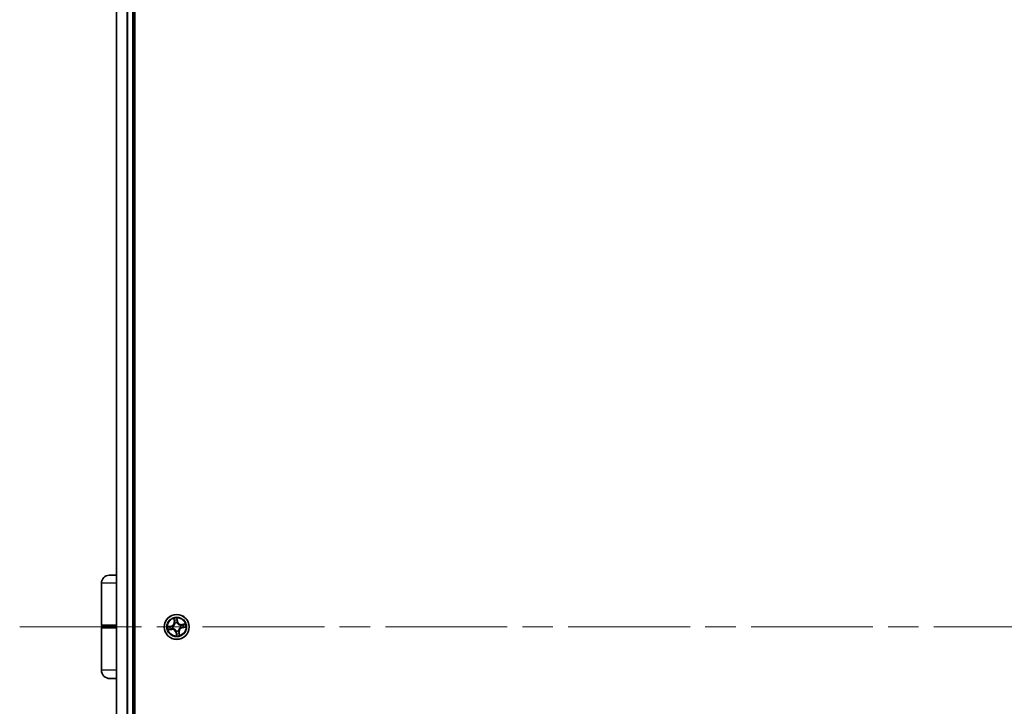
# Model space of a CAD drawing. Units: millimetres. Extents: x 72 to 11462, y 40 to 2569.
# Drawn here: x 4346 to 4575, y 1151 to 1310 of the extents above; entities that cross this region are included whole.
import ezdxf

# ---------------------------------------------------------------- set-up
doc = ezdxf.new("R2010")
doc.units = ezdxf.units.MM
doc.header["$LTSCALE"] = 5
doc.linetypes.add('CHAIN', pattern=[0.3543, 0.2362, -0.0295, 0.0591, -0.0295])
for name, color, linetype, lineweight in [('Centerline (ISO)', 131, 'Continuous', 18), ('Visible (ISO)', 7, 'Continuous', 35), ('Visible Narrow (ISO)', 7, 'Continuous', 25)]:
    doc.layers.add(name, color=color, linetype=linetype, lineweight=lineweight)

msp = doc.modelspace()

# ---------------------------------------------------------------- linework, layer by layer
at = {"layer": 'Centerline (ISO)', "linetype": 'CHAIN', "ltscale": 23.990969}
msp.add_line((4346.065, 1168.9953), (4819.065, 1168.9953), dxfattribs=at)
at = {"layer": 'Visible (ISO)'}
for p, q in [((4372.865, 888.9953), (4372.865, 1448.9953)), ((4368.565, 1443.9953), (4368.565, 893.9953)), ((4372.565, 893.9953), (4372.565, 1443.9953)), ((4366.865, 1180.9953), (4368.565, 1180.9953)), ((4365.065, 1179.1953), (4365.065, 1169.4953)), ((4365.065, 1158.9953), (4365.065, 1168.6953)), ((4368.565, 1169.1953), (4365.365, 1169.1953)), ((4365.365, 1168.9953), (4368.565, 1168.9953)), ((4365.565, 1169.1953), (4365.565, 1168.9953)), ((4368.565, 1156.9953), (4367.065, 1156.9953))]:
    msp.add_line(p, q, dxfattribs=at)
msp.add_circle((4382.565, 1168.9953), 2.9, dxfattribs=at)
for centre, radius, start, end in [((4366.865, 1179.1953), 1.8, 90, 180), ((4365.365, 1169.4953), 0.3, 180, 270), ((4365.365, 1168.6953), 0.3, 90, 180), ((4367.065, 1158.9953), 2, 180, 270)]:
    msp.add_arc(centre, radius, start, end, dxfattribs=at)
at = {"layer": 'Visible Narrow (ISO)'}
for p, q in [((4368.6345, 893.9953), (4368.6345, 1443.9953)), ((4370.975, 1443.9953), (4370.975, 893.9953)), ((4371.2055, 893.9953), (4371.2055, 1443.9953)), ((4372.265, 1443.9953), (4372.265, 893.9953)), ((4368.565, 1179.1953), (4365.065, 1179.1953)), ((4381.8699, 1170.9346), (4381.9756, 1170.1621)), ((4382.025, 1170.1689), (4381.9585, 1170.6545)), ((4382.025, 1170.1689), (4381.9756, 1170.1621)), ((4382.025, 1170.1689), (4382.0969, 1170.1788)), ((4382.1866, 1169.864), (4382.1781, 1169.8835)), ((4382.7742, 1170.2857), (4382.6416, 1171.054)), ((4382.6418, 1170.7602), (4382.7251, 1170.2772)), ((4382.7251, 1170.2772), (4382.6536, 1170.2649)), ((4382.6654, 1169.9589), (4382.6632, 1169.9377)), ((4382.7251, 1170.2772), (4382.7742, 1170.2857)), ((4384.5042, 1169.6904), (4383.7318, 1169.5847)), ((4383.7386, 1169.5354), (4383.7318, 1169.5847)), ((4383.7386, 1169.5354), (4384.2242, 1169.6018)), ((4383.7386, 1169.5354), (4383.7484, 1169.4634)), ((4365.065, 1169.4953), (4368.565, 1169.4953)), ((4368.565, 1168.6953), (4365.065, 1168.6953)), ((4381.2746, 1169.2046), (4380.5064, 1169.0719)), ((4380.6257, 1168.3002), (4381.3982, 1168.406)), ((4380.8001, 1169.0721), (4381.2831, 1169.1555)), ((4381.3914, 1168.4553), (4380.9058, 1168.3888)), ((4381.2831, 1169.1555), (4381.2746, 1169.2046)), ((4381.2831, 1169.1555), (4381.2955, 1169.0839)), ((4381.3914, 1168.4553), (4381.3816, 1168.5273)), ((4381.3914, 1168.4553), (4381.3982, 1168.406)), ((4381.6014, 1169.0957), (4381.6226, 1169.0935)), ((4381.6963, 1168.617), (4381.6768, 1168.6085)), ((4382.4048, 1167.7135), (4382.3558, 1167.705)), ((4382.3558, 1167.705), (4382.4884, 1166.9367)), ((4382.4048, 1167.7135), (4382.4764, 1167.7258)), ((4382.4882, 1167.2305), (4382.4048, 1167.7135)), ((4382.4646, 1168.0318), (4382.4668, 1168.053)), ((4382.9434, 1168.1267), (4382.9519, 1168.1071)), ((4383.105, 1167.8218), (4383.033, 1167.8119)), ((4383.105, 1167.8218), (4383.1544, 1167.8285)), ((4383.105, 1167.8218), (4383.1715, 1167.3362)), ((4383.2601, 1167.0561), (4383.1544, 1167.8285)), ((4383.4337, 1169.3737), (4383.4532, 1169.3822)), ((4383.5286, 1168.895), (4383.5074, 1168.8972)), ((4383.8469, 1168.8352), (4383.8345, 1168.9068)), ((4384.3299, 1168.9186), (4383.8469, 1168.8352)), ((4383.8469, 1168.8352), (4383.8554, 1168.7861)), ((4383.8554, 1168.7861), (4384.6236, 1168.9187)), ((4365.065, 1158.9953), (4368.565, 1158.9953))]:
    msp.add_line(p, q, dxfattribs=at)
for radius in [2.8677, 2.3092, 2.1415]:
    msp.add_circle((4382.565, 1168.9953), radius, dxfattribs=at)
for centre, radius, start, end in [((4381.1293, 1170.0463), 0.8542, 279.794265, 7.794265), ((4381.1293, 1170.0463), 0.904, 279.794265, 7.794265), ((4382.565, 1168.9953), 2.0601, 87.868847, 109.719684), ((4382.565, 1168.9953), 1.6122, 88.486745, 109.101786), ((4382.565, 1168.9953), 0.9688, 84.052309, 113.536221), ((4382.565, 1168.9953), 0.9475, 84.052309, 113.536221), ((4383.616, 1170.431), 0.904, 189.794265, 277.794265), ((4383.616, 1170.431), 0.8542, 189.794265, 277.794265), ((4382.565, 1168.9953), 2.0601, 357.868847, 19.719684), ((4382.565, 1168.9953), 2.0601, 177.868847, 199.719684), ((4382.565, 1168.9953), 1.6122, 178.486745, 199.101786), ((4381.514, 1167.5597), 0.904, 9.794265, 97.794265), ((4381.514, 1167.5597), 0.8542, 9.794265, 97.794265), ((4382.565, 1168.9953), 0.9688, 174.052309, 203.536221), ((4382.565, 1168.9953), 0.9475, 174.052309, 203.536221), ((4382.565, 1168.9953), 0.9688, 264.052309, 293.536221), ((4382.565, 1168.9953), 0.9475, 264.052309, 293.536221), ((4382.565, 1168.9953), 1.6122, 268.486745, 289.101786), ((4384.0007, 1167.9444), 0.904, 99.794265, 187.794265), ((4384.0007, 1167.9444), 0.8542, 99.794265, 187.794265), ((4382.565, 1168.9953), 0.9475, 354.052309, 23.536221), ((4382.565, 1168.9953), 0.9688, 354.052309, 23.536221), ((4382.565, 1168.9953), 1.6122, 358.486745, 19.101786), ((4382.565, 1168.9953), 2.0601, 267.868847, 289.719684)]:
    msp.add_arc(centre, radius, start, end, dxfattribs=at)
for centre, major_axis, ratio, start_param, end_param in [((4382.0079, 1170.6613), (-0.0491, -0.0096), 0.54850665, 4.7835784, 6.17876057), ((4382.0521, 1170.4764), (-0.0476, -0.0154), 0.89574018, 4.73044269, 6.08586581), ((4382.1463, 1170.1855), (-0.0476, -0.0154), 0.89572054, 4.73483766, 6.08588361), ((4382.196, 1169.8425), (-0.05, 0.0014), 0.87684642, 5.10328313, 6.10089396), ((4382.196, 1169.8425), (-0.0494, 0.0074), 0.41070123, 4.96449783, 6.18744952), ((4382.5927, 1170.7517), (0.0497, 0.0057), 0.54850665, 0.10442473, 1.4996069), ((4382.6045, 1170.2564), (0.05, -0.0003), 0.89572054, 0.1973017, 1.54834765), ((4382.6064, 1170.5622), (0.05, -0.0003), 0.89574018, 0.19731949, 1.55274262), ((4382.6607, 1169.9144), (0.0449, 0.022), 0.41070123, 0.09573579, 1.31868747), ((4382.6607, 1169.9144), (0.0472, 0.0165), 0.87684641, 0.18229136, 1.17990219), ((4384.0461, 1169.5083), (-0.0154, 0.0476), 0.89574018, 4.73044269, 6.08586581), ((4384.2309, 1169.5525), (-0.0096, 0.0491), 0.54850665, 4.7835784, 6.17876057), ((4380.8086, 1169.023), (-0.0057, 0.0497), 0.54850665, 0.10442473, 1.4996069), ((4380.8991, 1168.4382), (0.0096, -0.0491), 0.54850665, 4.7835784, 6.17876057), ((4380.9982, 1169.0367), (0.0003, 0.05), 0.89574018, 0.19731949, 1.55274262), ((4381.0839, 1168.4824), (0.0154, -0.0476), 0.89574018, 4.73044269, 6.08586581), ((4381.3039, 1169.0348), (0.0003, 0.05), 0.89572054, 0.1973017, 1.54834765), ((4381.3748, 1168.5766), (0.0154, -0.0476), 0.89572054, 4.73483766, 6.08588361), ((4381.646, 1169.0911), (-0.0165, 0.0472), 0.87684641, 0.18229136, 1.17990219), ((4381.646, 1169.0911), (-0.022, 0.0449), 0.41070123, 0.09573579, 1.31868747), ((4381.7179, 1168.6264), (-0.0014, -0.05), 0.87684642, 5.10328313, 6.10089396), ((4381.7179, 1168.6264), (-0.0074, -0.0494), 0.41070123, 4.96449783, 6.18744952), ((4382.4693, 1168.0763), (-0.0449, -0.022), 0.41070123, 0.09573579, 1.31868747), ((4382.4693, 1168.0763), (-0.0472, -0.0165), 0.87684641, 0.18229136, 1.17990219), ((4382.5236, 1167.4285), (-0.05, 0.0003), 0.89574018, 0.19731949, 1.55274262), ((4382.5255, 1167.7343), (-0.05, 0.0003), 0.89572054, 0.1973017, 1.54834765), ((4382.934, 1168.1482), (0.0494, -0.0074), 0.41070123, 4.96449783, 6.18744952), ((4382.934, 1168.1482), (0.05, -0.0014), 0.87684642, 5.10328313, 6.10089396), ((4382.9837, 1167.8052), (0.0476, 0.0154), 0.89572054, 4.73483766, 6.08588361), ((4383.0779, 1167.5143), (0.0476, 0.0154), 0.89574018, 4.73044269, 6.08586581), ((4383.1221, 1167.3294), (0.0491, 0.0096), 0.54850665, 4.7835784, 6.17876057), ((4383.4121, 1169.3643), (0.0014, 0.05), 0.87684642, 5.10328313, 6.10089396), ((4383.4121, 1169.3643), (0.0074, 0.0494), 0.41070123, 4.96449783, 6.18744952), ((4383.484, 1168.8996), (0.022, -0.0449), 0.41070123, 0.09573579, 1.31868747), ((4383.484, 1168.8996), (0.0165, -0.0472), 0.87684641, 0.18229136, 1.17990219), ((4383.7552, 1169.414), (-0.0154, 0.0476), 0.89572054, 4.73483766, 6.08588361), ((4383.8261, 1168.9559), (-0.0003, -0.05), 0.89572054, 0.1973017, 1.54834765), ((4384.1318, 1168.9539), (-0.0003, -0.05), 0.89574018, 0.19731949, 1.55274262), ((4384.3214, 1168.9676), (0.0057, -0.0497), 0.54850665, 0.10442473, 1.4996069), ((4382.5373, 1167.2389), (-0.0497, -0.0057), 0.54850665, 0.10442473, 1.4996069)]:
    msp.add_ellipse(centre, major_axis=major_axis, ratio=ratio, start_param=start_param, end_param=end_param, dxfattribs=at)
for points, knots in [([(4382.1471, 1169.8518), (4382.1448, 1169.8362), (4382.1421, 1169.8205), (4382.1232, 1169.7252), (4382.0972, 1169.6454), (4382.0355, 1169.5195), (4382.0071, 1169.4721), (4381.9745, 1169.4276), (4381.9419, 1169.3831), (4381.9054, 1169.3417), (4381.804, 1169.2448), (4381.7357, 1169.1959), (4381.6506, 1169.1492), (4381.6365, 1169.1418), (4381.6223, 1169.1349)], [0.073818549, 0.073818549, 0.073818549, 0.073818549, 0.079279611, 0.079279611, 0.107010485, 0.107010485, 0.124342281, 0.124342281, 0.124342281, 0.141674077, 0.141674077, 0.16940495, 0.16940495, 0.174866013, 0.174866013, 0.174866013, 0.174866013]), ([(4381.6226, 1169.0935), (4381.6375, 1169.1011), (4381.6523, 1169.109), (4381.7416, 1169.1598), (4381.8134, 1169.2131), (4381.9212, 1169.3186), (4381.9605, 1169.3638), (4381.9958, 1169.412), (4382.0311, 1169.4603), (4382.0623, 1169.5113), (4382.1304, 1169.646), (4382.1595, 1169.7305), (4382.1809, 1169.831), (4382.184, 1169.8475), (4382.1866, 1169.864)], [-0.174866013, -0.174866013, -0.174866013, -0.174866013, -0.16940495, -0.16940495, -0.141674077, -0.141674077, -0.124342281, -0.124342281, -0.124342281, -0.107010485, -0.107010485, -0.079279611, -0.079279611, -0.073818549, -0.073818549, -0.073818549, -0.073818549]), ([(4381.9991, 1170.6874), (4381.9964, 1170.7022), (4381.992, 1170.7172), (4381.9773, 1170.7564), (4381.9653, 1170.7805), (4381.94, 1170.8258), (4381.9269, 1170.8471), (4381.8992, 1170.8905), (4381.8845, 1170.9126), (4381.8699, 1170.9346)], [0, 0, 0, 0, 0.0059340385, 0.0059340385, 0.0154285, 0.0154285, 0.0237449879, 0.0237449879, 0.0323943032, 0.0323943032, 0.0323943032, 0.0323943032]), ([(4381.8699, 1170.9346), (4381.8794, 1170.9094), (4381.889, 1170.8841), (4381.9071, 1170.8344), (4381.9158, 1170.81), (4381.9328, 1170.7585), (4381.9411, 1170.7313), (4381.9522, 1170.6875), (4381.9558, 1170.6708), (4381.9585, 1170.6545)], [-0.0323943032, -0.0323943032, -0.0323943032, -0.0323943032, -0.0237449879, -0.0237449879, -0.0154285, -0.0154285, -0.0059340385, -0.0059340385, 0, 0, 0, 0]), ([(4381.9585, 1170.6545), (4381.9663, 1170.6149), (4381.974, 1170.5788), (4381.9889, 1170.5164), (4381.9961, 1170.4901), (4382.0027, 1170.4697)], [0, 0, 0, 0, 0.014491423, 0.014491423, 0.0289828459, 0.0289828459, 0.0289828459, 0.0289828459]), ([(4382.0374, 1170.5187), (4382.0315, 1170.5373), (4382.0251, 1170.5613), (4382.0122, 1170.6183), (4382.0056, 1170.6512), (4381.9991, 1170.6874)], [-0.0289828459, -0.0289828459, -0.0289828459, -0.0289828459, -0.014491423, -0.014491423, 0, 0, 0, 0]), ([(4382.0027, 1170.4697), (4382.0184, 1170.4212), (4382.0341, 1170.3727), (4382.0655, 1170.2757), (4382.0812, 1170.2272), (4382.0969, 1170.1788)], [0, 0, 0, 0, 0.0343899271, 0.0343899271, 0.0687798542, 0.0687798542, 0.0687798542, 0.0687798542]), ([(4382.1314, 1170.2278), (4382.1158, 1170.2763), (4382.1001, 1170.3248), (4382.0688, 1170.4218), (4382.0531, 1170.4703), (4382.0374, 1170.5187)], [-0.0687798542, -0.0687798542, -0.0687798542, -0.0687798542, -0.0343899271, -0.0343899271, 0, 0, 0, 0]), ([(4382.0969, 1170.1788), (4382.1189, 1170.1129), (4382.1341, 1170.0448), (4382.146, 1169.9341), (4382.148, 1169.8937), (4382.1471, 1169.8518)], [0, 0, 0, 0, 0.0491206273, 0.0491206273, 0.0764653604, 0.0764653604, 0.0764653604, 0.0764653604]), ([(4382.1781, 1169.8835), (4382.1802, 1169.9277), (4382.1791, 1169.9703), (4382.1688, 1170.0868), (4382.1538, 1170.1585), (4382.1314, 1170.2278)], [-0.0764653604, -0.0764653604, -0.0764653604, -0.0764653604, -0.0491206273, -0.0491206273, 0, 0, 0, 0]), ([(4382.6416, 1171.054), (4382.6328, 1171.0231), (4382.6238, 1170.992), (4382.6057, 1170.9218), (4382.5972, 1170.8833), (4382.5909, 1170.823), (4382.5904, 1170.8005), (4382.5931, 1170.7793)], [-0.0003383294, -0.0003383294, -0.0003383294, -0.0003383294, 0.0102009359, 0.0102009359, 0.0236501899, 0.0236501899, 0.0320559737, 0.0320559737, 0.0320559737, 0.0320559737]), ([(4382.5931, 1170.7793), (4382.5978, 1170.7431), (4382.6015, 1170.7099), (4382.6064, 1170.6516), (4382.6076, 1170.6266), (4382.6076, 1170.607)], [-0.0289828459, -0.0289828459, -0.0289828459, -0.0289828459, -0.0145850634, -0.0145850634, 0, 0, 0, 0]), ([(4382.6059, 1170.3012), (4382.6055, 1170.2284), (4382.6129, 1170.1555), (4382.6382, 1170.0414), (4382.6501, 1170.0004), (4382.6654, 1169.9589)], [-0.0982412545, -0.0982412545, -0.0982412545, -0.0982412545, -0.0491206273, -0.0491206273, -0.0217758941, -0.0217758941, -0.0217758941, -0.0217758941]), ([(4382.6076, 1170.607), (4382.6073, 1170.556), (4382.607, 1170.505), (4382.6064, 1170.4031), (4382.6062, 1170.3521), (4382.6059, 1170.3012)], [-0.0687798542, -0.0687798542, -0.0687798542, -0.0687798542, -0.0343899271, -0.0343899271, 0, 0, 0, 0]), ([(4382.6418, 1170.7602), (4382.6385, 1170.7834), (4382.6367, 1170.8078), (4382.6343, 1170.8726), (4382.6352, 1170.9136), (4382.6381, 1170.9882), (4382.6398, 1171.0213), (4382.6416, 1171.054)], [-0.0320559737, -0.0320559737, -0.0320559737, -0.0320559737, -0.0236501899, -0.0236501899, -0.0102009359, -0.0102009359, 0.0003383294, 0.0003383294, 0.0003383294, 0.0003383294]), ([(4382.6555, 1170.5707), (4382.6556, 1170.5923), (4382.6545, 1170.6197), (4382.6498, 1170.6838), (4382.6463, 1170.7203), (4382.6418, 1170.7602)], [0, 0, 0, 0, 0.0145850634, 0.0145850634, 0.0289828459, 0.0289828459, 0.0289828459, 0.0289828459]), ([(4382.7046, 1169.9381), (4382.6911, 1169.9777), (4382.6807, 1170.0169), (4382.6586, 1170.1259), (4382.6525, 1170.1955), (4382.6536, 1170.2649)], [0.0217758941, 0.0217758941, 0.0217758941, 0.0217758941, 0.0491206273, 0.0491206273, 0.0982412545, 0.0982412545, 0.0982412545, 0.0982412545]), ([(4382.6536, 1170.2649), (4382.6539, 1170.3158), (4382.6542, 1170.3668), (4382.6548, 1170.4687), (4382.6552, 1170.5197), (4382.6555, 1170.5707)], [0, 0, 0, 0, 0.0343899271, 0.0343899271, 0.0687798542, 0.0687798542, 0.0687798542, 0.0687798542]), ([(4382.6632, 1169.9377), (4382.6707, 1169.9228), (4382.6787, 1169.908), (4382.7294, 1169.8187), (4382.7827, 1169.7469), (4382.8883, 1169.6391), (4382.9335, 1169.5999), (4382.9817, 1169.5646), (4383.0299, 1169.5293), (4383.081, 1169.4981), (4383.2156, 1169.43), (4383.3002, 1169.4009), (4383.4006, 1169.3795), (4383.4172, 1169.3764), (4383.4337, 1169.3737)], [-0.174866013, -0.174866013, -0.174866013, -0.174866013, -0.16940495, -0.16940495, -0.141674077, -0.141674077, -0.124342281, -0.124342281, -0.124342281, -0.107010485, -0.107010485, -0.079279611, -0.079279611, -0.073818549, -0.073818549, -0.073818549, -0.073818549]), ([(4383.4215, 1169.4132), (4383.4058, 1169.4156), (4383.3902, 1169.4183), (4383.2949, 1169.4372), (4383.215, 1169.4631), (4383.0892, 1169.5248), (4383.0418, 1169.5533), (4382.9973, 1169.5858), (4382.9528, 1169.6184), (4382.9113, 1169.655), (4382.8145, 1169.7564), (4382.7656, 1169.8246), (4382.7188, 1169.9097), (4382.7115, 1169.9238), (4382.7046, 1169.9381)], [0.073818549, 0.073818549, 0.073818549, 0.073818549, 0.079279611, 0.079279611, 0.107010485, 0.107010485, 0.124342281, 0.124342281, 0.124342281, 0.141674077, 0.141674077, 0.16940495, 0.16940495, 0.174866013, 0.174866013, 0.174866013, 0.174866013]), ([(4384.0393, 1169.5576), (4383.9908, 1169.5419), (4383.9424, 1169.5262), (4383.8454, 1169.4948), (4383.7969, 1169.4791), (4383.7484, 1169.4634)], [0, 0, 0, 0, 0.0343899271, 0.0343899271, 0.0687798542, 0.0687798542, 0.0687798542, 0.0687798542]), ([(4384.2242, 1169.6018), (4384.1845, 1169.5941), (4384.1485, 1169.5863), (4384.0861, 1169.5714), (4384.0598, 1169.5642), (4384.0393, 1169.5576)], [0, 0, 0, 0, 0.014491423, 0.014491423, 0.0289828459, 0.0289828459, 0.0289828459, 0.0289828459]), ([(4384.0884, 1169.5229), (4384.107, 1169.5289), (4384.131, 1169.5352), (4384.1879, 1169.5481), (4384.2209, 1169.5547), (4384.2571, 1169.5612)], [-0.0289828459, -0.0289828459, -0.0289828459, -0.0289828459, -0.014491423, -0.014491423, 0, 0, 0, 0]), ([(4384.5042, 1169.6904), (4384.4791, 1169.6809), (4384.4537, 1169.6714), (4384.404, 1169.6532), (4384.3797, 1169.6446), (4384.3281, 1169.6275), (4384.3009, 1169.6192), (4384.2571, 1169.6082), (4384.2405, 1169.6045), (4384.2242, 1169.6018)], [-0.0323943032, -0.0323943032, -0.0323943032, -0.0323943032, -0.0237449879, -0.0237449879, -0.0154285, -0.0154285, -0.0059340385, -0.0059340385, 0, 0, 0, 0]), ([(4384.2571, 1169.5612), (4384.2719, 1169.5639), (4384.2869, 1169.5683), (4384.3261, 1169.583), (4384.3501, 1169.595), (4384.3955, 1169.6203), (4384.4168, 1169.6334), (4384.4602, 1169.6612), (4384.4823, 1169.6759), (4384.5042, 1169.6904)], [0, 0, 0, 0, 0.0059340385, 0.0059340385, 0.0154285, 0.0154285, 0.0237449879, 0.0237449879, 0.0323943032, 0.0323943032, 0.0323943032, 0.0323943032]), ([(4380.8001, 1169.0721), (4380.777, 1169.0688), (4380.7526, 1169.067), (4380.6877, 1169.0647), (4380.6467, 1169.0655), (4380.5721, 1169.0684), (4380.5391, 1169.0702), (4380.5064, 1169.0719)], [-0.0320559737, -0.0320559737, -0.0320559737, -0.0320559737, -0.0236501899, -0.0236501899, -0.0102009359, -0.0102009359, 0.0003383294, 0.0003383294, 0.0003383294, 0.0003383294]), ([(4380.5064, 1169.0719), (4380.5372, 1169.0631), (4380.5684, 1169.0541), (4380.6385, 1169.036), (4380.677, 1169.0275), (4380.7373, 1169.0213), (4380.7599, 1169.0207), (4380.781, 1169.0235)], [-0.0003383294, -0.0003383294, -0.0003383294, -0.0003383294, 0.0102009359, 0.0102009359, 0.0236501899, 0.0236501899, 0.0320559737, 0.0320559737, 0.0320559737, 0.0320559737]), ([(4380.8729, 1168.4294), (4380.8581, 1168.4268), (4380.8431, 1168.4223), (4380.8039, 1168.4077), (4380.7799, 1168.3957), (4380.7345, 1168.3703), (4380.7132, 1168.3573), (4380.6698, 1168.3295), (4380.6477, 1168.3148), (4380.6257, 1168.3002)], [0, 0, 0, 0, 0.0059340385, 0.0059340385, 0.0154285, 0.0154285, 0.0237449879, 0.0237449879, 0.0323943032, 0.0323943032, 0.0323943032, 0.0323943032]), ([(4380.6257, 1168.3002), (4380.6509, 1168.3097), (4380.6763, 1168.3193), (4380.726, 1168.3375), (4380.7503, 1168.3461), (4380.8019, 1168.3632), (4380.8291, 1168.3715), (4380.8729, 1168.3825), (4380.8895, 1168.3861), (4380.9058, 1168.3888)], [-0.0323943032, -0.0323943032, -0.0323943032, -0.0323943032, -0.0237449879, -0.0237449879, -0.0154285, -0.0154285, -0.0059340385, -0.0059340385, 0, 0, 0, 0]), ([(4380.781, 1169.0235), (4380.8173, 1169.0281), (4380.8505, 1169.0318), (4380.9088, 1169.0367), (4380.9337, 1169.038), (4380.9534, 1169.0379)], [-0.0289828459, -0.0289828459, -0.0289828459, -0.0289828459, -0.0145850634, -0.0145850634, 0, 0, 0, 0]), ([(4380.9897, 1169.0858), (4380.9681, 1169.0859), (4380.9406, 1169.0848), (4380.8765, 1169.0802), (4380.84, 1169.0767), (4380.8001, 1169.0721)], [0, 0, 0, 0, 0.0145850634, 0.0145850634, 0.0289828459, 0.0289828459, 0.0289828459, 0.0289828459]), ([(4381.0416, 1168.4678), (4381.023, 1168.4618), (4380.999, 1168.4555), (4380.9421, 1168.4426), (4380.9091, 1168.436), (4380.8729, 1168.4294)], [-0.0289828459, -0.0289828459, -0.0289828459, -0.0289828459, -0.014491423, -0.014491423, 0, 0, 0, 0]), ([(4380.9058, 1168.3888), (4380.9455, 1168.3966), (4380.9815, 1168.4044), (4381.0439, 1168.4193), (4381.0702, 1168.4264), (4381.0907, 1168.4331)], [0, 0, 0, 0, 0.014491423, 0.014491423, 0.0289828459, 0.0289828459, 0.0289828459, 0.0289828459]), ([(4380.9534, 1169.0379), (4381.0043, 1169.0376), (4381.0553, 1169.0373), (4381.1572, 1169.0368), (4381.2082, 1169.0365), (4381.2592, 1169.0362)], [-0.0687798542, -0.0687798542, -0.0687798542, -0.0687798542, -0.0343899271, -0.0343899271, 0, 0, 0, 0]), ([(4381.2955, 1169.0839), (4381.2445, 1169.0842), (4381.1935, 1169.0845), (4381.0916, 1169.0852), (4381.0406, 1169.0855), (4380.9897, 1169.0858)], [0, 0, 0, 0, 0.0343899271, 0.0343899271, 0.0687798542, 0.0687798542, 0.0687798542, 0.0687798542]), ([(4381.3326, 1168.5618), (4381.2841, 1168.5461), (4381.2356, 1168.5304), (4381.1386, 1168.4991), (4381.0901, 1168.4834), (4381.0416, 1168.4678)], [-0.0687798542, -0.0687798542, -0.0687798542, -0.0687798542, -0.0343899271, -0.0343899271, 0, 0, 0, 0]), ([(4381.0907, 1168.4331), (4381.1392, 1168.4488), (4381.1876, 1168.4645), (4381.2846, 1168.4959), (4381.3331, 1168.5116), (4381.3816, 1168.5273)], [0, 0, 0, 0, 0.0343899271, 0.0343899271, 0.0687798542, 0.0687798542, 0.0687798542, 0.0687798542]), ([(4381.2592, 1169.0362), (4381.332, 1169.0358), (4381.4048, 1169.0432), (4381.519, 1169.0686), (4381.5599, 1169.0804), (4381.6014, 1169.0957)], [-0.0982412545, -0.0982412545, -0.0982412545, -0.0982412545, -0.0491206273, -0.0491206273, -0.0217758941, -0.0217758941, -0.0217758941, -0.0217758941]), ([(4381.6223, 1169.1349), (4381.5826, 1169.1214), (4381.5435, 1169.111), (4381.4344, 1169.089), (4381.3648, 1169.0829), (4381.2955, 1169.0839)], [0.0217758941, 0.0217758941, 0.0217758941, 0.0217758941, 0.0491206273, 0.0491206273, 0.0982412545, 0.0982412545, 0.0982412545, 0.0982412545]), ([(4381.6768, 1168.6085), (4381.6326, 1168.6105), (4381.59, 1168.6095), (4381.4736, 1168.5991), (4381.4019, 1168.5841), (4381.3326, 1168.5618)], [-0.0764653604, -0.0764653604, -0.0764653604, -0.0764653604, -0.0491206273, -0.0491206273, 0, 0, 0, 0]), ([(4381.3816, 1168.5273), (4381.4474, 1168.5492), (4381.5156, 1168.5644), (4381.6262, 1168.5764), (4381.6667, 1168.5783), (4381.7085, 1168.5774)], [0, 0, 0, 0, 0.0491206273, 0.0491206273, 0.0764653604, 0.0764653604, 0.0764653604, 0.0764653604]), ([(4382.4668, 1168.053), (4382.4593, 1168.0679), (4382.4513, 1168.0827), (4382.4006, 1168.172), (4382.3473, 1168.2438), (4382.2417, 1168.3516), (4382.1965, 1168.3908), (4382.1483, 1168.4261), (4382.1001, 1168.4614), (4382.049, 1168.4926), (4381.9144, 1168.5607), (4381.8298, 1168.5898), (4381.7294, 1168.6112), (4381.7128, 1168.6143), (4381.6963, 1168.617)], [-0.174866013, -0.174866013, -0.174866013, -0.174866013, -0.16940495, -0.16940495, -0.141674077, -0.141674077, -0.124342281, -0.124342281, -0.124342281, -0.107010485, -0.107010485, -0.079279611, -0.079279611, -0.073818549, -0.073818549, -0.073818549, -0.073818549]), ([(4381.7085, 1168.5774), (4381.7242, 1168.5751), (4381.7398, 1168.5724), (4381.8351, 1168.5535), (4381.915, 1168.5275), (4382.0408, 1168.4659), (4382.0882, 1168.4374), (4382.1327, 1168.4048), (4382.1772, 1168.3723), (4382.2187, 1168.3357), (4382.3155, 1168.2343), (4382.3644, 1168.166), (4382.4112, 1168.081), (4382.4185, 1168.0668), (4382.4254, 1168.0526)], [0.073818549, 0.073818549, 0.073818549, 0.073818549, 0.079279611, 0.079279611, 0.107010485, 0.107010485, 0.124342281, 0.124342281, 0.124342281, 0.141674077, 0.141674077, 0.16940495, 0.16940495, 0.174866013, 0.174866013, 0.174866013, 0.174866013]), ([(4382.4254, 1168.0526), (4382.4389, 1168.013), (4382.4493, 1167.9738), (4382.4714, 1167.8647), (4382.4775, 1167.7952), (4382.4764, 1167.7258)], [0.0217758941, 0.0217758941, 0.0217758941, 0.0217758941, 0.0491206273, 0.0491206273, 0.0982412545, 0.0982412545, 0.0982412545, 0.0982412545]), ([(4382.5241, 1167.6895), (4382.5245, 1167.7623), (4382.5171, 1167.8352), (4382.4918, 1167.9493), (4382.4799, 1167.9903), (4382.4646, 1168.0318)], [-0.0982412545, -0.0982412545, -0.0982412545, -0.0982412545, -0.0491206273, -0.0491206273, -0.0217758941, -0.0217758941, -0.0217758941, -0.0217758941]), ([(4382.4745, 1167.42), (4382.4744, 1167.3984), (4382.4755, 1167.371), (4382.4802, 1167.3069), (4382.4837, 1167.2703), (4382.4882, 1167.2305)], [0, 0, 0, 0, 0.0145850634, 0.0145850634, 0.0289828459, 0.0289828459, 0.0289828459, 0.0289828459]), ([(4382.4764, 1167.7258), (4382.4761, 1167.6748), (4382.4758, 1167.6239), (4382.4752, 1167.522), (4382.4748, 1167.471), (4382.4745, 1167.42)], [0, 0, 0, 0, 0.0343899271, 0.0343899271, 0.0687798542, 0.0687798542, 0.0687798542, 0.0687798542]), ([(4382.5224, 1167.3837), (4382.5227, 1167.4347), (4382.523, 1167.4857), (4382.5236, 1167.5876), (4382.5238, 1167.6385), (4382.5241, 1167.6895)], [-0.0687798542, -0.0687798542, -0.0687798542, -0.0687798542, -0.0343899271, -0.0343899271, 0, 0, 0, 0]), ([(4382.5369, 1167.2114), (4382.5322, 1167.2476), (4382.5285, 1167.2808), (4382.5236, 1167.3391), (4382.5224, 1167.3641), (4382.5224, 1167.3837)], [-0.0289828459, -0.0289828459, -0.0289828459, -0.0289828459, -0.0145850634, -0.0145850634, 0, 0, 0, 0]), ([(4383.5074, 1168.8972), (4383.4925, 1168.8896), (4383.4777, 1168.8817), (4383.3884, 1168.8309), (4383.3166, 1168.7776), (4383.2088, 1168.672), (4383.1695, 1168.6269), (4383.1342, 1168.5786), (4383.0989, 1168.5304), (4383.0677, 1168.4794), (4382.9996, 1168.3447), (4382.9705, 1168.2602), (4382.9491, 1168.1597), (4382.946, 1168.1432), (4382.9434, 1168.1267)], [-0.174866013, -0.174866013, -0.174866013, -0.174866013, -0.16940495, -0.16940495, -0.141674077, -0.141674077, -0.124342281, -0.124342281, -0.124342281, -0.107010485, -0.107010485, -0.079279611, -0.079279611, -0.073818549, -0.073818549, -0.073818549, -0.073818549]), ([(4382.9519, 1168.1071), (4382.9498, 1168.063), (4382.9509, 1168.0204), (4382.9612, 1167.9039), (4382.9762, 1167.8322), (4382.9986, 1167.7629)], [-0.0764653604, -0.0764653604, -0.0764653604, -0.0764653604, -0.0491206273, -0.0491206273, 0, 0, 0, 0]), ([(4383.033, 1167.8119), (4383.0111, 1167.8777), (4382.9959, 1167.9459), (4382.984, 1168.0565), (4382.982, 1168.097), (4382.9829, 1168.1388)], [0, 0, 0, 0, 0.0491206273, 0.0491206273, 0.0764653604, 0.0764653604, 0.0764653604, 0.0764653604]), ([(4382.9829, 1168.1388), (4382.9852, 1168.1545), (4382.9879, 1168.1702), (4383.0068, 1168.2654), (4383.0328, 1168.3453), (4383.0945, 1168.4712), (4383.1229, 1168.5186), (4383.1555, 1168.5631), (4383.1881, 1168.6076), (4383.2246, 1168.649), (4383.326, 1168.7458), (4383.3943, 1168.7947), (4383.4794, 1168.8415), (4383.4935, 1168.8488), (4383.5077, 1168.8558)], [0.073818549, 0.073818549, 0.073818549, 0.073818549, 0.079279611, 0.079279611, 0.107010485, 0.107010485, 0.124342281, 0.124342281, 0.124342281, 0.141674077, 0.141674077, 0.16940495, 0.16940495, 0.174866013, 0.174866013, 0.174866013, 0.174866013]), ([(4382.9986, 1167.7629), (4383.0142, 1167.7144), (4383.0299, 1167.6659), (4383.0612, 1167.5689), (4383.0769, 1167.5204), (4383.0926, 1167.4719)], [-0.0687798542, -0.0687798542, -0.0687798542, -0.0687798542, -0.0343899271, -0.0343899271, 0, 0, 0, 0]), ([(4383.1273, 1167.521), (4383.1116, 1167.5695), (4383.0959, 1167.618), (4383.0645, 1167.7149), (4383.0488, 1167.7634), (4383.033, 1167.8119)], [0, 0, 0, 0, 0.0343899271, 0.0343899271, 0.0687798542, 0.0687798542, 0.0687798542, 0.0687798542]), ([(4383.0926, 1167.4719), (4383.0985, 1167.4533), (4383.1049, 1167.4294), (4383.1178, 1167.3724), (4383.1244, 1167.3395), (4383.1309, 1167.3033)], [-0.0289828459, -0.0289828459, -0.0289828459, -0.0289828459, -0.014491423, -0.014491423, 0, 0, 0, 0]), ([(4383.1715, 1167.3362), (4383.1637, 1167.3758), (4383.156, 1167.4119), (4383.1411, 1167.4743), (4383.1339, 1167.5006), (4383.1273, 1167.521)], [0, 0, 0, 0, 0.014491423, 0.014491423, 0.0289828459, 0.0289828459, 0.0289828459, 0.0289828459]), ([(4383.1309, 1167.3033), (4383.1336, 1167.2884), (4383.138, 1167.2734), (4383.1527, 1167.2343), (4383.1647, 1167.2102), (4383.19, 1167.1649), (4383.2031, 1167.1436), (4383.2308, 1167.1001), (4383.2455, 1167.078), (4383.2601, 1167.0561)], [0, 0, 0, 0, 0.0059340385, 0.0059340385, 0.0154285, 0.0154285, 0.0237449879, 0.0237449879, 0.0323943032, 0.0323943032, 0.0323943032, 0.0323943032]), ([(4383.2601, 1167.0561), (4383.2506, 1167.0812), (4383.241, 1167.1066), (4383.2229, 1167.1563), (4383.2142, 1167.1806), (4383.1971, 1167.2322), (4383.1889, 1167.2594), (4383.1778, 1167.3032), (4383.1742, 1167.3199), (4383.1715, 1167.3362)], [-0.0323943032, -0.0323943032, -0.0323943032, -0.0323943032, -0.0237449879, -0.0237449879, -0.0154285, -0.0154285, -0.0059340385, -0.0059340385, 0, 0, 0, 0]), ([(4383.7484, 1169.4634), (4383.6826, 1169.4414), (4383.6144, 1169.4262), (4383.5038, 1169.4143), (4383.4633, 1169.4124), (4383.4215, 1169.4132)], [0, 0, 0, 0, 0.0491206273, 0.0491206273, 0.0764653604, 0.0764653604, 0.0764653604, 0.0764653604]), ([(4383.4532, 1169.3822), (4383.4974, 1169.3801), (4383.54, 1169.3812), (4383.6564, 1169.3916), (4383.7281, 1169.4065), (4383.7974, 1169.4289)], [-0.0764653604, -0.0764653604, -0.0764653604, -0.0764653604, -0.0491206273, -0.0491206273, 0, 0, 0, 0]), ([(4383.5077, 1168.8558), (4383.5474, 1168.8693), (4383.5865, 1168.8796), (4383.6956, 1168.9017), (4383.7652, 1168.9078), (4383.8345, 1168.9068)], [0.0217758941, 0.0217758941, 0.0217758941, 0.0217758941, 0.0491206273, 0.0491206273, 0.0982412545, 0.0982412545, 0.0982412545, 0.0982412545]), ([(4383.8708, 1168.9545), (4383.798, 1168.9548), (4383.7251, 1168.9475), (4383.611, 1168.9221), (4383.57, 1168.9103), (4383.5286, 1168.895)], [-0.0982412545, -0.0982412545, -0.0982412545, -0.0982412545, -0.0491206273, -0.0491206273, -0.0217758941, -0.0217758941, -0.0217758941, -0.0217758941]), ([(4383.7974, 1169.4289), (4383.8459, 1169.4446), (4383.8944, 1169.4602), (4383.9914, 1169.4916), (4384.0399, 1169.5072), (4384.0884, 1169.5229)], [-0.0687798542, -0.0687798542, -0.0687798542, -0.0687798542, -0.0343899271, -0.0343899271, 0, 0, 0, 0]), ([(4383.8345, 1168.9068), (4383.8855, 1168.9065), (4383.9365, 1168.9061), (4384.0384, 1168.9055), (4384.0893, 1168.9052), (4384.1403, 1168.9049)], [0, 0, 0, 0, 0.0343899271, 0.0343899271, 0.0687798542, 0.0687798542, 0.0687798542, 0.0687798542]), ([(4384.1766, 1168.9528), (4384.1256, 1168.9531), (4384.0747, 1168.9533), (4383.9728, 1168.9539), (4383.9218, 1168.9542), (4383.8708, 1168.9545)], [-0.0687798542, -0.0687798542, -0.0687798542, -0.0687798542, -0.0343899271, -0.0343899271, 0, 0, 0, 0]), ([(4384.1403, 1168.9049), (4384.1619, 1168.9047), (4384.1894, 1168.9059), (4384.2535, 1168.9105), (4384.29, 1168.914), (4384.3299, 1168.9186)], [0, 0, 0, 0, 0.0145850634, 0.0145850634, 0.0289828459, 0.0289828459, 0.0289828459, 0.0289828459]), ([(4384.349, 1168.9672), (4384.3127, 1168.9625), (4384.2795, 1168.9589), (4384.2212, 1168.9539), (4384.1963, 1168.9527), (4384.1766, 1168.9528)], [-0.0289828459, -0.0289828459, -0.0289828459, -0.0289828459, -0.0145850634, -0.0145850634, 0, 0, 0, 0]), ([(4384.3299, 1168.9186), (4384.353, 1168.9219), (4384.3774, 1168.9237), (4384.4423, 1168.926), (4384.4833, 1168.9252), (4384.5579, 1168.9223), (4384.5909, 1168.9205), (4384.6236, 1168.9187)], [-0.0320559737, -0.0320559737, -0.0320559737, -0.0320559737, -0.0236501899, -0.0236501899, -0.0102009359, -0.0102009359, 0.0003383294, 0.0003383294, 0.0003383294, 0.0003383294]), ([(4384.6236, 1168.9187), (4384.5928, 1168.9276), (4384.5616, 1168.9366), (4384.4915, 1168.9546), (4384.453, 1168.9632), (4384.3927, 1168.9694), (4384.3701, 1168.9699), (4384.349, 1168.9672)], [-0.0003383294, -0.0003383294, -0.0003383294, -0.0003383294, 0.0102009359, 0.0102009359, 0.0236501899, 0.0236501899, 0.0320559737, 0.0320559737, 0.0320559737, 0.0320559737]), ([(4382.4882, 1167.2305), (4382.4915, 1167.2073), (4382.4933, 1167.1829), (4382.4957, 1167.1181), (4382.4948, 1167.077), (4382.4919, 1167.0025), (4382.4902, 1166.9694), (4382.4884, 1166.9367)], [-0.0320559737, -0.0320559737, -0.0320559737, -0.0320559737, -0.0236501899, -0.0236501899, -0.0102009359, -0.0102009359, 0.0003383294, 0.0003383294, 0.0003383294, 0.0003383294]), ([(4382.4884, 1166.9367), (4382.4972, 1166.9676), (4382.5062, 1166.9987), (4382.5243, 1167.0689), (4382.5328, 1167.1074), (4382.5391, 1167.1676), (4382.5396, 1167.1902), (4382.5369, 1167.2114)], [-0.0003383294, -0.0003383294, -0.0003383294, -0.0003383294, 0.0102009359, 0.0102009359, 0.0236501899, 0.0236501899, 0.0320559737, 0.0320559737, 0.0320559737, 0.0320559737])]:
    msp.add_open_spline(points, degree=3, knots=knots, dxfattribs=at)

doc.saveas('drawing.dxf')
